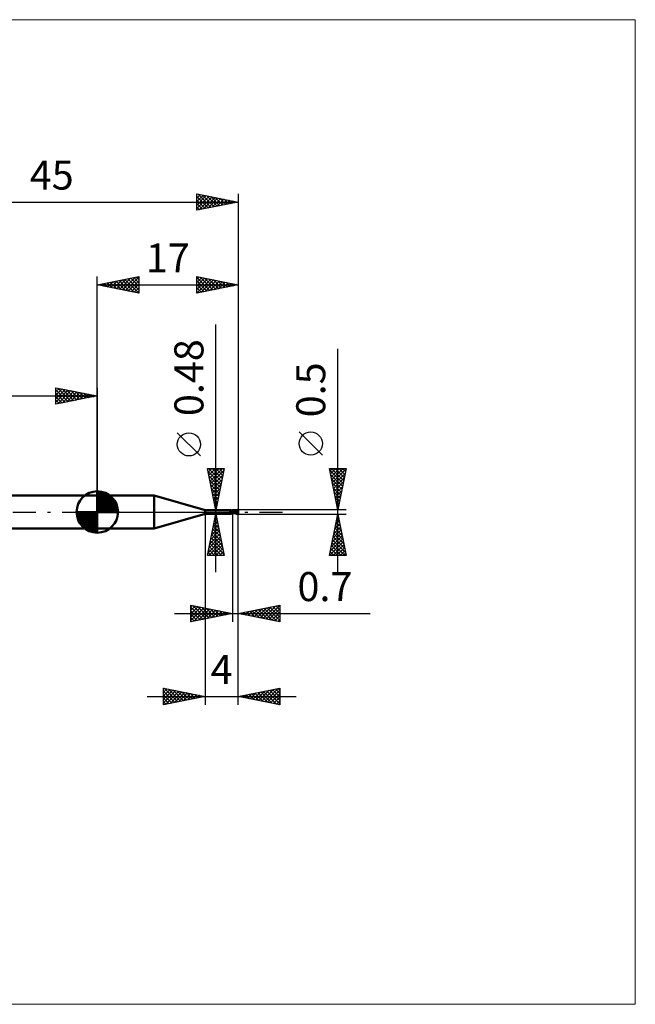
# Model space of a CAD drawing. Units: millimetres. Extents: x -66 to 65, y -59 to 59.
# Drawn here: x -9 to 65, y -59 to 59 of the extents above; entities that cross this region are included whole.
import ezdxf
from ezdxf.enums import TextEntityAlignment as Align

# ---------------------------------------------------------------- set-up
doc = ezdxf.new("R2010")
doc.units = ezdxf.units.MM
doc.header["$LTSCALE"] = 7
doc.linetypes.add('LONGDASH_DASH', pattern=[0.85, 0.4, -0.2, 0.05, -0.2])
for name, color, linetype in [('1', 4, 'CONTINUOUS'), ('2', 7, 'CONTINUOUS'), ('4', 2, 'LONGDASH_DASH'), ('CUT', 1, 'CONTINUOUS'), ('INFTOTAL', 9, 'CONTINUOUS'), ('NOCUT', 7, 'CONTINUOUS'), ('SK1', 4, 'CONTINUOUS'), ('SK2', 7, 'CONTINUOUS'), ('SK4', 2, 'LONGDASH_DASH')]:
    doc.layers.add(name, color=color, linetype=linetype)
doc.styles.get("Standard").update_dxf_attribs({"font": 'Monospac821 BT'})

msp = doc.modelspace()

# ---------------------------------------------------------------- linework, layer by layer
at = {"layer": '1', "color": 4, "linetype": 'CONTINUOUS', "lineweight": 50}
for p, q in [((0, 2), (6.86, 2)), ((0, -2), (0, 2)), ((13, 0.24), (6.86, 2)), ((6.86, -2), (6.86, 2)), ((13, 0.24), (16.14, 0.24)), ((13, -0.24), (13, 0.24)), ((15.97, 0.18), (15.98, 0.18)), ((15.97, 0.17), (15.97, 0.18)), ((15.97, 0.16), (15.97, 0.17)), ((15.97, 0.17), (15.97, 0.17)), ((15.97, 0.17), (15.97, 0.17)), ((15.97, 0.17), (15.97, 0.17)), ((15.97, 0.17), (15.97, 0.17)), ((15.97, 0.17), (15.97, 0.17)), ((15.97, 0.17), (15.97, 0.17)), ((15.97, 0.16), (15.97, 0.16)), ((15.97, 0.16), (15.97, 0.16)), ((15.97, 0.16), (15.97, 0.16)), ((15.97, 0.16), (15.97, 0.16)), ((15.97, 0.16), (15.97, 0.16)), ((15.97, 0.15), (15.97, 0.16)), ((15.98, 0.15), (15.97, 0.15)), ((15.98, 0.18), (15.99, 0.18)), ((15.98, 0.18), (15.98, 0.18)), ((15.98, 0.18), (15.98, 0.18)), ((15.98, 0.18), (15.98, 0.18)), ((15.98, 0.18), (15.98, 0.18)), ((15.98, 0.18), (15.98, 0.18)), ((15.98, 0.18), (15.98, 0.18)), ((15.98, 0.15), (15.98, 0.15)), ((15.98, 0.15), (15.98, 0.15)), ((15.98, 0.15), (15.98, 0.15)), ((15.98, 0.15), (15.98, 0.15)), ((15.98, 0.15), (15.98, 0.15)), ((15.98, 0.14), (15.98, 0.15)), ((15.98, 0.14), (15.98, 0.14)), ((15.99, 0.13), (15.98, 0.14)), ((15.99, 0.18), (16, 0.19)), ((15.99, 0.18), (15.99, 0.18)), ((15.99, 0.18), (15.99, 0.18)), ((15.99, 0.18), (15.99, 0.18)), ((16, 0.12), (15.99, 0.13)), ((16, 0.19), (16.01, 0.19)), ((16.01, 0.11), (16, 0.12)), ((16.01, 0.19), (16.02, 0.19)), ((16.02, 0.1), (16.01, 0.11)), ((16.02, 0.19), (16.03, 0.2)), ((16.03, 0.09), (16.02, 0.1)), ((16.03, 0.2), (16.04, 0.2)), ((16.04, 0.08), (16.03, 0.09)), ((16.04, 0.2), (16.05, 0.21)), ((16.06, 0.08), (16.04, 0.08)), ((16.05, 0.21), (16.06, 0.21)), ((16.06, 0.21), (16.07, 0.21)), ((16.07, 0.07), (16.06, 0.08)), ((16.07, 0.21), (16.08, 0.22)), ((16.08, 0.06), (16.07, 0.07)), ((16.08, 0.22), (16.09, 0.22)), ((16.09, 0.05), (16.08, 0.06)), ((16.09, 0.22), (16.1, 0.23)), ((16.09, 0.22), (16.09, 0.22)), ((16.11, 0.04), (16.09, 0.05)), ((16.1, 0.23), (16.11, 0.23)), ((16.11, 0.23), (16.12, 0.24)), ((16.11, 0.23), (16.11, 0.23)), ((16.12, 0.04), (16.11, 0.04)), ((16.12, 0.24), (16.13, 0.24)), ((16.12, 0.24), (16.12, 0.24)), ((16.14, 0.03), (16.12, 0.04)), ((16.13, 0.24), (16.14, 0.24)), ((16.13, 0.24), (16.13, 0.24)), ((16.15, 0.23), (16.14, 0.24)), ((16.14, 0.24), (16.14, 0.24)), ((16.14, 0.24), (16.14, 0.24)), ((16.14, 0.24), (16.14, 0.24)), ((16.14, 0.24), (16.14, 0.24)), ((16.14, 0.24), (16.14, 0.24)), ((16.14, 0.24), (16.14, 0.24)), ((16.15, 0.03), (16.14, 0.03)), ((16.15, 0.22), (16.15, 0.23)), ((16.16, 0.21), (16.15, 0.22)), ((16.16, 0.02), (16.15, 0.03)), ((16.17, 0.2), (16.16, 0.21)), ((16.17, 0.02), (16.16, 0.02)), ((16.18, 0.19), (16.17, 0.2)), ((16.18, 0.02), (16.17, 0.02)), ((16.19, 0.18), (16.18, 0.19)), ((16.18, 0.02), (16.18, 0.02)), ((16.19, 0.02), (16.18, 0.02)), ((16.2, 0.17), (16.19, 0.18)), ((16.19, 0.02), (16.19, 0.02)), ((16.2, 0.02), (16.19, 0.02)), ((16.22, 0.17), (16.2, 0.17)), ((16.21, 0.02), (16.2, 0.02)), ((16.21, 0.02), (16.21, 0.02)), ((16.23, 0.16), (16.22, 0.17)), ((16.21, 0.02), (16.22, 0.02)), ((16.22, 0.02), (16.23, 0.02)), ((16.23, 0.16), (16.23, 0.16)), ((16.24, 0.16), (16.23, 0.16)), ((16.23, 0.02), (16.24, 0.02)), ((16.25, 0.16), (16.24, 0.16)), ((16.24, 0.02), (16.24, 0.02)), ((16.24, 0.02), (16.25, 0.02)), ((16.26, 0.15), (16.25, 0.16)), ((16.25, 0.02), (16.26, 0.03)), ((16.28, 0.15), (16.26, 0.15)), ((16.26, 0.03), (16.26, 0.03)), ((16.26, 0.03), (16.27, 0.03)), ((16.26, 0), (16.27, 0)), ((16.26, 0), (16.26, 0)), ((16.27, 0.03), (16.27, 0.04)), ((16.27, 0.04), (16.28, 0.04)), ((16.27, 0), (16.28, 0.01)), ((16.27, 0), (16.27, 0)), ((16.28, 0.15), (16.29, 0.15)), ((16.28, 0.05), (16.29, 0.06)), ((16.28, 0.05), (16.28, 0.05)), ((16.28, 0.04), (16.28, 0.05)), ((16.28, 0.04), (16.28, 0.04)), ((16.28, 0.01), (16.29, 0.01)), ((16.28, 0.01), (16.28, 0.01)), ((16.29, 0.15), (16.3, 0.16)), ((16.29, 0.06), (16.29, 0.07)), ((16.29, 0.07), (16.3, 0.07)), ((16.29, 0.06), (16.29, 0.06)), ((16.29, 0.06), (16.29, 0.06)), ((16.29, 0.01), (16.3, 0.01)), ((16.29, 0.01), (16.29, 0.01)), ((16.3, -0.16), (16.3, 0.16)), ((16.3, 0.15), (16.3, 0.15)), ((16.3, 0.15), (16.3, 0.15)), ((16.3, 0.15), (16.3, 0.15)), ((16.31, 0.15), (16.3, 0.15)), ((16.3, 0.15), (16.31, 0.15)), ((16.3, 0.15), (16.31, 0.15)), ((16.3, 0.15), (16.3, 0.15)), ((16.3, 0.15), (16.3, 0.15)), ((16.3, 0.14), (16.3, 0.15)), ((16.3, 0.14), (16.3, 0.15)), ((16.3, 0.13), (16.3, 0.14)), ((16.3, 0.13), (16.3, 0.14)), ((16.3, 0.13), (16.3, 0.13)), ((16.3, 0.13), (16.3, 0.13)), ((16.3, 0.12), (16.3, 0.13)), ((16.3, 0.12), (16.3, 0.13)), ((16.3, 0.11), (16.3, 0.12)), ((16.3, 0.11), (16.3, 0.12)), ((16.3, 0.1), (16.3, 0.11)), ((16.3, 0.1), (16.3, 0.11)), ((16.3, 0.08), (16.3, 0.1)), ((16.3, 0.08), (16.3, 0.1)), ((16.3, 0.07), (16.3, 0.08)), ((16.3, 0.07), (16.3, 0.08)), ((16.3, 0.07), (16.3, 0.08)), ((16.31, 0.05), (16.3, 0.06)), ((16.3, 0), (16.3, 0.01)), ((16.3, 0), (16.3, 0.01)), ((16.3, 0.01), (16.3, 0.01)), ((16.3, 0.01), (16.3, 0.01)), ((16.3, 0.01), (16.3, 0.01)), ((16.3, 0.01), (16.3, 0.01)), ((16.3, 0.01), (16.3, 0.01)), ((16.3, 0.01), (16.3, 0.01)), ((16.3, 0.01), (16.3, 0.01)), ((16.3, 0.01), (16.3, 0.01)), ((16.3, 0.01), (16.3, 0.01)), ((16.3, 0.01), (16.3, 0.01)), ((16.3, 0.01), (16.3, 0.01)), ((16.3, 0.01), (16.3, 0.01)), ((16.3, 0.01), (16.3, 0.01)), ((16.3, 0.01), (16.3, 0.01)), ((16.3, 0.01), (16.3, 0.01)), ((16.3, 0.01), (16.3, 0.01)), ((16.3, 0.01), (16.3, 0.01)), ((16.3, 0.01), (16.3, 0.01)), ((16.31, 0.01), (16.3, 0.01)), ((16.3, 0.01), (16.3, 0.01)), ((16.3, 0.01), (16.3, 0.01)), ((16.3, 0.01), (16.3, 0.01)), ((16.3, 0.01), (16.3, 0.01)), ((16.3, 0.01), (16.3, 0.01)), ((16.3, 0.01), (16.3, 0.01)), ((16.3, 0.01), (16.3, 0.01)), ((16.3, 0.01), (16.3, 0.01)), ((16.3, 0.01), (16.3, 0.01)), ((16.3, 0.01), (16.3, 0.01)), ((16.3, 0.01), (16.3, 0.01)), ((16.3, 0.01), (16.3, 0.01)), ((16.3, 0.01), (16.3, 0.01)), ((16.3, 0.01), (16.3, 0.01)), ((16.31, 0), (16.3, 0.01)), ((16.3, 0.01), (16.3, 0.01)), ((16.31, 0), (16.3, 0)), ((16.31, 0), (16.3, 0)), ((16.3, 0), (16.3, 0)), ((16.3, 0), (16.3, 0)), ((16.3, 0), (16.3, 0)), ((16.3, 0), (16.3, 0)), ((16.3, 0), (16.3, 0)), ((16.3, 0), (16.3, 0)), ((16.3, 0), (16.3, 0)), ((16.3, 0), (16.3, 0)), ((16.31, 0.15), (16.31, 0.15)), ((16.31, 0.15), (16.31, 0.15)), ((16.33, 0.15), (16.31, 0.15)), ((16.31, 0.15), (16.31, 0.15)), ((16.31, 0.15), (16.31, 0.15)), ((16.33, 0.04), (16.31, 0.05)), ((16.31, 0), (16.31, 0.01)), ((16.31, 0), (16.31, 0)), ((16.31, 0), (16.31, 0)), ((16.31, 0), (16.31, 0)), ((16.32, 0), (16.31, 0)), ((16.31, 0), (16.31, 0)), ((16.31, 0), (16.31, 0)), ((16.31, 0), (16.31, 0)), ((16.31, 0), (16.31, 0)), ((16.32, 0), (16.31, 0)), ((16.32, 0), (16.32, 0)), ((16.36, 0.15), (16.33, 0.15)), ((16.34, 0.03), (16.33, 0.04)), ((16.36, 0.02), (16.34, 0.03)), ((16.36, 0.15), (16.36, 0.15)), ((16.39, 0.14), (16.36, 0.15)), ((16.37, 0.02), (16.36, 0.02)), ((16.39, 0.01), (16.37, 0.02)), ((16.42, 0.14), (16.39, 0.14)), ((16.4, 0), (16.39, 0.01)), ((16.46, -0.03), (16.4, 0)), ((16.43, 0.14), (16.42, 0.14)), ((16.45, 0.14), (16.43, 0.14)), ((16.48, 0.13), (16.45, 0.14)), ((16.49, 0.13), (16.48, 0.13)), ((16.52, 0.13), (16.49, 0.13)), ((16.53, 0.13), (16.5, 0.13)), ((16.54, 0.13), (16.52, 0.13)), ((16.55, 0.13), (16.53, 0.13)), ((16.61, 0.12), (16.54, 0.13)), ((16.57, 0.13), (16.55, 0.13)), ((16.56, 0.13), (16.61, 0.15)), ((16.61, 0.13), (16.57, 0.13)), ((16.61, 0.15), (16.66, 0.18)), ((16.61, 0.13), (16.64, 0.13)), ((16.67, 0.12), (16.61, 0.12)), ((16.62, 0.13), (16.67, 0.15)), ((16.64, 0.13), (16.68, 0.13)), ((16.66, 0.18), (16.7, 0.2)), ((16.67, 0.15), (16.71, 0.16)), ((16.73, 0.1), (16.67, 0.12)), ((16.71, 0.13), (16.68, 0.13)), ((16.7, 0.2), (16.75, 0.21)), ((16.71, 0.16), (16.76, 0.18)), ((16.74, 0.13), (16.71, 0.13)), ((16.81, 0.09), (16.73, 0.1)), ((16.77, 0.13), (16.74, 0.13)), ((16.75, 0.21), (16.81, 0.23)), ((16.76, 0.18), (16.8, 0.19)), ((16.8, 0.13), (16.77, 0.13)), ((16.8, 0.19), (16.85, 0.19)), ((16.83, 0.13), (16.8, 0.13)), ((16.81, 0.23), (16.87, 0.24)), ((16.89, 0.07), (16.81, 0.09)), ((16.86, 0.12), (16.83, 0.13)), ((16.85, 0.19), (16.9, 0.2)), ((16.89, 0.12), (16.86, 0.12)), ((16.87, 0.24), (16.94, 0.25)), ((16.89, 0.21), (16.89, 0.21)), ((16.89, 0.21), (16.89, 0.21)), ((16.89, 0.21), (16.89, 0.21)), ((16.89, 0.21), (16.89, 0.21)), ((16.89, 0.2), (16.89, 0.21)), ((16.94, 0.11), (16.89, 0.21)), ((16.9, 0.21), (16.89, 0.21)), ((16.89, 0.2), (16.89, 0.2)), ((16.9, 0.2), (16.89, 0.2)), ((16.89, 0.12), (16.89, 0.12)), ((16.89, 0.12), (16.89, 0.12)), ((16.89, 0.12), (16.89, 0.12)), ((16.89, 0.12), (16.89, 0.12)), ((16.89, 0.12), (16.89, 0.12)), ((16.89, 0.12), (16.89, 0.12)), ((16.89, 0.12), (16.89, 0.12)), ((16.89, 0.12), (16.89, 0.12)), ((16.89, 0.11), (16.89, 0.12)), ((16.89, 0.11), (16.89, 0.11)), ((16.89, 0.11), (16.89, 0.11)), ((16.89, 0.11), (16.89, 0.11)), ((16.89, 0.1), (16.89, 0.11)), ((16.9, 0.1), (16.89, 0.1)), ((16.97, 0.05), (16.89, 0.07)), ((16.91, 0.21), (16.9, 0.21)), ((16.9, 0.19), (16.9, 0.2)), ((16.9, 0.18), (16.9, 0.19)), ((16.9, 0.19), (16.9, 0.19)), ((16.91, 0.17), (16.9, 0.18)), ((16.9, 0.18), (16.9, 0.18)), ((16.9, 0.12), (16.89, 0.12)), ((16.9, 0.12), (16.9, 0.12)), ((16.9, 0.12), (16.9, 0.12)), ((16.9, 0.12), (16.91, 0.12)), ((16.92, 0.1), (16.9, 0.1)), ((16.92, 0.21), (16.91, 0.21)), ((16.91, 0.16), (16.91, 0.17)), ((16.91, 0.17), (16.91, 0.17)), ((16.91, 0.15), (16.91, 0.16)), ((16.91, 0.16), (16.91, 0.16)), ((16.91, 0.14), (16.91, 0.15)), ((16.91, 0.15), (16.91, 0.15)), ((16.91, 0.14), (16.91, 0.14)), ((16.91, 0.13), (16.91, 0.14)), ((16.91, 0.14), (16.91, 0.14)), ((16.91, 0.12), (16.91, 0.13)), ((16.91, 0.13), (16.91, 0.13)), ((16.91, 0.13), (16.91, 0.13)), ((16.91, 0.12), (16.91, 0.12)), ((16.93, 0.21), (16.92, 0.21)), ((16.93, 0.1), (16.92, 0.1)), ((16.94, 0.21), (16.93, 0.21)), ((16.93, 0.21), (16.93, 0.21)), ((16.94, 0.1), (16.93, 0.1)), ((16.94, 0.25), (17, 0.25)), ((16.95, 0.2), (16.94, 0.21)), ((16.96, 0.1), (16.94, 0.1)), ((16.95, 0.2), (16.96, 0.21)), ((16.96, 0.2), (16.95, 0.2)), ((16.96, 0.21), (16.97, 0.21)), ((16.97, 0.2), (16.96, 0.2)), ((16.97, 0.1), (16.96, 0.1)), ((16.96, 0.01), (16.97, 0.02)), ((16.96, 0), (16.96, 0.01)), ((16.97, 0.21), (16.98, 0.21)), ((16.98, 0.2), (16.97, 0.2)), ((16.97, 0.2), (16.97, 0.2)), ((16.98, 0.1), (16.97, 0.1)), ((16.97, 0.07), (16.98, 0.07)), ((16.97, 0.06), (16.97, 0.07)), ((16.97, 0.06), (16.97, 0.06)), ((16.97, 0.05), (16.97, 0.06)), ((16.97, 0.04), (16.97, 0.05)), ((16.97, 0.03), (16.97, 0.04)), ((16.97, 0.03), (16.97, 0.03)), ((16.97, 0.02), (16.97, 0.03)), ((16.98, 0.21), (16.99, 0.21)), ((16.98, 0.21), (16.98, 0.21)), ((16.99, 0.2), (16.98, 0.2)), ((16.99, 0.09), (16.98, 0.1)), ((16.98, 0.1), (16.98, 0.1)), ((16.98, 0.1), (16.98, 0.1)), ((16.98, 0.09), (16.98, 0.1)), ((16.98, 0.09), (16.98, 0.09)), ((16.98, 0.08), (16.98, 0.09)), ((16.98, 0.08), (16.98, 0.08)), ((16.98, 0.07), (16.98, 0.08)), ((17, 0.21), (16.99, 0.21)), ((16.99, 0.19), (16.99, 0.2)), ((17, 0.19), (16.99, 0.19)), ((17, 0.11), (17, 0.25)), ((17, 0.11), (17, 0.11)), ((6.86, -2), (13, -0.24)), ((13, -0.24), (16.14, -0.24)), ((16.09, -0.12), (16.1, -0.11)), ((16.09, -0.12), (16.09, -0.12)), ((16.09, -0.13), (16.09, -0.12)), ((16.09, -0.13), (16.09, -0.13)), ((16.09, -0.13), (16.09, -0.13)), ((16.09, -0.14), (16.09, -0.13)), ((16.09, -0.14), (16.09, -0.14)), ((16.09, -0.15), (16.09, -0.14)), ((16.09, -0.15), (16.09, -0.15)), ((16.09, -0.15), (16.09, -0.15)), ((16.09, -0.16), (16.09, -0.15)), ((16.09, -0.16), (16.09, -0.16)), ((16.09, -0.16), (16.09, -0.16)), ((16.09, -0.17), (16.09, -0.16)), ((16.1, -0.17), (16.09, -0.17)), ((16.1, -0.1), (16.11, -0.1)), ((16.1, -0.11), (16.1, -0.1)), ((16.1, -0.11), (16.1, -0.11)), ((16.1, -0.11), (16.1, -0.11)), ((16.1, -0.17), (16.1, -0.17)), ((16.1, -0.18), (16.1, -0.17)), ((16.11, -0.18), (16.1, -0.18)), ((16.11, -0.09), (16.12, -0.08)), ((16.11, -0.09), (16.11, -0.09)), ((16.11, -0.1), (16.11, -0.09)), ((16.11, -0.18), (16.11, -0.18)), ((16.11, -0.18), (16.11, -0.18)), ((16.12, -0.18), (16.11, -0.18)), ((16.12, -0.08), (16.13, -0.08)), ((16.12, -0.08), (16.12, -0.08)), ((16.12, -0.19), (16.12, -0.18)), ((16.13, -0.2), (16.12, -0.19)), ((16.13, -0.07), (16.14, -0.07)), ((16.13, -0.08), (16.13, -0.07)), ((16.13, -0.21), (16.13, -0.2)), ((16.13, -0.22), (16.13, -0.21)), ((16.13, -0.21), (16.13, -0.21)), ((16.14, -0.22), (16.13, -0.22)), ((16.14, -0.06), (16.15, -0.06)), ((16.14, -0.07), (16.14, -0.06)), ((16.14, -0.23), (16.14, -0.22)), ((16.14, -0.24), (16.14, -0.23)), ((16.14, -0.23), (16.14, -0.23)), ((16.14, -0.23), (16.14, -0.23)), ((16.14, -0.24), (16.15, -0.23)), ((16.14, -0.24), (16.14, -0.24)), ((16.14, -0.24), (16.14, -0.24)), ((16.14, -0.24), (16.14, -0.24)), ((16.14, -0.24), (16.14, -0.24)), ((16.14, -0.24), (16.14, -0.24)), ((16.14, -0.24), (16.14, -0.24)), ((16.14, -0.24), (16.14, -0.24)), ((16.15, -0.06), (16.16, -0.05)), ((16.15, -0.06), (16.15, -0.06)), ((16.15, -0.22), (16.16, -0.21)), ((16.15, -0.23), (16.15, -0.22)), ((16.16, -0.05), (16.17, -0.04)), ((16.16, -0.05), (16.16, -0.05)), ((16.16, -0.21), (16.17, -0.2)), ((16.17, -0.04), (16.18, -0.04)), ((16.17, -0.04), (16.17, -0.04)), ((16.17, -0.2), (16.18, -0.19)), ((16.18, -0.03), (16.19, -0.03)), ((16.18, -0.04), (16.18, -0.03)), ((16.18, -0.04), (16.18, -0.04)), ((16.18, -0.19), (16.19, -0.18)), ((16.19, -0.03), (16.2, -0.02)), ((16.19, -0.03), (16.19, -0.03)), ((16.19, -0.03), (16.19, -0.03)), ((16.19, -0.03), (16.19, -0.03)), ((16.19, -0.18), (16.2, -0.17)), ((16.2, -0.02), (16.21, -0.02)), ((16.2, -0.17), (16.22, -0.17)), ((16.21, -0.02), (16.22, -0.02)), ((16.22, -0.02), (16.23, -0.01)), ((16.22, -0.17), (16.23, -0.16)), ((16.23, -0.01), (16.24, -0.01)), ((16.23, -0.16), (16.24, -0.16)), ((16.23, -0.16), (16.23, -0.16)), ((16.24, -0.01), (16.25, 0)), ((16.24, -0.01), (16.24, -0.01)), ((16.24, -0.01), (16.24, -0.01)), ((16.24, -0.01), (16.24, -0.01)), ((16.24, -0.01), (16.24, -0.01)), ((16.24, -0.01), (16.24, -0.01)), ((16.24, -0.01), (16.24, -0.01)), ((16.24, -0.01), (16.24, -0.01)), ((16.24, -0.16), (16.25, -0.16)), ((16.25, 0), (16.26, 0)), ((16.25, 0), (16.25, 0)), ((16.25, 0), (16.25, 0)), ((16.25, 0), (16.25, 0)), ((16.25, -0.16), (16.26, -0.15)), ((16.26, -0.15), (16.28, -0.15)), ((16.29, -0.15), (16.28, -0.15)), ((16.3, -0.16), (16.29, -0.15)), ((16.3, -0.08), (16.3, -0.08)), ((16.3, -0.08), (16.3, -0.08)), ((16.31, -0.08), (16.3, -0.08)), ((16.3, -0.08), (16.3, -0.08)), ((16.3, -0.13), (16.3, -0.13)), ((16.3, -0.13), (16.3, -0.13)), ((16.3, -0.13), (16.3, -0.13)), ((16.31, -0.13), (16.3, -0.13)), ((16.3, -0.15), (16.31, -0.15)), ((16.3, -0.15), (16.3, -0.15)), ((16.3, -0.15), (16.3, -0.15)), ((16.3, -0.15), (16.3, -0.15)), ((16.31, -0.01), (16.31, 0)), ((16.31, -0.01), (16.31, 0)), ((16.31, 0), (16.31, 0)), ((16.31, 0), (16.31, 0)), ((16.31, -0.02), (16.31, -0.01)), ((16.31, -0.02), (16.31, -0.01)), ((16.31, -0.01), (16.31, -0.01)), ((16.31, -0.01), (16.31, -0.01)), ((16.31, -0.01), (16.31, -0.01)), ((16.31, -0.01), (16.31, -0.01)), ((16.31, -0.03), (16.31, -0.02)), ((16.31, -0.03), (16.31, -0.02)), ((16.31, -0.02), (16.31, -0.02)), ((16.31, -0.02), (16.31, -0.02)), ((16.31, -0.02), (16.31, -0.02)), ((16.31, -0.02), (16.31, -0.02)), ((16.31, -0.04), (16.31, -0.03)), ((16.31, -0.04), (16.31, -0.03)), ((16.31, -0.03), (16.31, -0.03)), ((16.31, -0.03), (16.31, -0.03)), ((16.31, -0.05), (16.31, -0.04)), ((16.31, -0.05), (16.31, -0.04)), ((16.31, -0.04), (16.31, -0.04)), ((16.31, -0.04), (16.31, -0.04)), ((16.31, -0.06), (16.31, -0.05)), ((16.31, -0.06), (16.31, -0.05)), ((16.31, -0.05), (16.31, -0.05)), ((16.31, -0.05), (16.31, -0.05)), ((16.31, -0.07), (16.31, -0.06)), ((16.31, -0.07), (16.31, -0.06)), ((16.31, -0.06), (16.31, -0.06)), ((16.31, -0.06), (16.31, -0.06)), ((16.31, -0.08), (16.31, -0.07)), ((16.31, -0.08), (16.31, -0.07)), ((16.31, -0.07), (16.31, -0.07)), ((16.31, -0.07), (16.31, -0.07)), ((16.31, -0.08), (16.31, -0.08)), ((16.31, -0.08), (16.31, -0.08)), ((16.35, -0.09), (16.31, -0.08)), ((16.31, -0.09), (16.31, -0.08)), ((16.31, -0.09), (16.31, -0.08)), ((16.31, -0.1), (16.31, -0.09)), ((16.31, -0.1), (16.31, -0.09)), ((16.31, -0.09), (16.31, -0.09)), ((16.31, -0.09), (16.31, -0.09)), ((16.31, -0.1), (16.31, -0.1)), ((16.31, -0.1), (16.31, -0.1)), ((16.31, -0.11), (16.31, -0.1)), ((16.31, -0.11), (16.31, -0.1)), ((16.31, -0.12), (16.31, -0.11)), ((16.31, -0.12), (16.31, -0.11)), ((16.31, -0.11), (16.31, -0.11)), ((16.31, -0.11), (16.31, -0.11)), ((16.31, -0.11), (16.31, -0.11)), ((16.31, -0.11), (16.31, -0.11)), ((16.31, -0.13), (16.31, -0.12)), ((16.31, -0.13), (16.31, -0.12)), ((16.31, -0.12), (16.31, -0.12)), ((16.31, -0.12), (16.31, -0.12)), ((16.31, -0.12), (16.31, -0.12)), ((16.31, -0.12), (16.31, -0.12)), ((16.31, -0.13), (16.31, -0.13)), ((16.31, -0.13), (16.31, -0.13)), ((16.34, -0.13), (16.31, -0.13)), ((16.31, -0.14), (16.31, -0.13)), ((16.31, -0.14), (16.31, -0.13)), ((16.31, -0.13), (16.31, -0.13)), ((16.31, -0.13), (16.31, -0.13)), ((16.31, -0.13), (16.31, -0.13)), ((16.31, -0.13), (16.31, -0.13)), ((16.31, -0.15), (16.31, -0.14)), ((16.31, -0.15), (16.31, -0.14)), ((16.31, -0.14), (16.31, -0.14)), ((16.31, -0.14), (16.31, -0.14)), ((16.31, -0.14), (16.31, -0.14)), ((16.31, -0.14), (16.31, -0.14)), ((16.31, -0.14), (16.31, -0.14)), ((16.31, -0.14), (16.31, -0.14)), ((16.31, -0.15), (16.33, -0.15)), ((16.31, -0.15), (16.31, -0.15)), ((16.31, -0.15), (16.31, -0.15)), ((16.31, -0.15), (16.31, -0.15)), ((16.31, -0.15), (16.31, -0.15)), ((16.31, -0.15), (16.31, -0.15)), ((16.31, -0.15), (16.31, -0.15)), ((16.31, -0.15), (16.31, -0.15)), ((16.31, -0.15), (16.31, -0.15)), ((16.31, -0.15), (16.31, -0.15)), ((16.31, -0.15), (16.31, -0.15)), ((16.31, -0.15), (16.31, -0.15)), ((16.31, -0.15), (16.31, -0.15)), ((16.32, 0), (16.32, 0)), ((16.32, 0), (16.32, 0)), ((16.32, 0), (16.32, 0)), ((16.36, -0.03), (16.32, 0)), ((16.32, 0), (16.32, 0)), ((16.33, -0.15), (16.36, -0.15)), ((16.36, -0.13), (16.34, -0.13)), ((16.39, -0.1), (16.35, -0.09)), ((16.41, -0.05), (16.36, -0.03)), ((16.39, -0.13), (16.36, -0.13)), ((16.36, -0.15), (16.37, -0.14)), ((16.37, -0.14), (16.4, -0.14)), ((16.43, -0.1), (16.39, -0.1)), ((16.41, -0.13), (16.39, -0.13)), ((16.4, -0.14), (16.42, -0.14)), ((16.45, -0.08), (16.41, -0.05)), ((16.43, -0.13), (16.41, -0.13)), ((16.42, -0.14), (16.43, -0.14)), ((16.47, -0.11), (16.43, -0.1)), ((16.45, -0.13), (16.43, -0.13)), ((16.43, -0.14), (16.47, -0.13)), ((16.5, -0.1), (16.45, -0.08)), ((16.45, -0.13), (16.48, -0.13)), ((16.52, -0.06), (16.46, -0.03)), ((16.5, -0.12), (16.47, -0.11)), ((16.47, -0.13), (16.49, -0.13)), ((16.48, -0.13), (16.5, -0.13)), ((16.49, -0.13), (16.5, -0.13)), ((16.54, -0.12), (16.5, -0.1)), ((16.54, -0.12), (16.5, -0.12)), ((16.5, -0.13), (16.51, -0.13)), ((16.51, -0.13), (16.53, -0.13)), ((16.57, -0.09), (16.52, -0.06)), ((16.53, -0.13), (16.54, -0.13)), ((16.59, -0.14), (16.54, -0.12)), ((16.54, -0.13), (16.55, -0.13)), ((16.61, -0.12), (16.57, -0.09)), ((16.63, -0.16), (16.59, -0.14)), ((16.65, -0.14), (16.61, -0.12)), ((16.67, -0.18), (16.63, -0.16)), ((16.68, -0.15), (16.65, -0.14)), ((16.72, -0.2), (16.67, -0.18)), ((16.72, -0.17), (16.68, -0.15)), ((16.75, -0.18), (16.72, -0.17)), ((16.77, -0.22), (16.72, -0.2)), ((16.78, -0.19), (16.75, -0.18)), ((16.82, -0.23), (16.77, -0.22)), ((16.81, -0.2), (16.78, -0.19)), ((16.85, -0.21), (16.81, -0.2)), ((16.88, -0.24), (16.82, -0.23)), ((16.88, -0.22), (16.85, -0.21)), ((16.92, -0.23), (16.88, -0.22)), ((16.94, -0.25), (16.88, -0.24)), ((16.96, -0.24), (16.92, -0.23)), ((17, -0.25), (16.94, -0.25)), ((16.96, -0.01), (16.96, 0)), ((16.96, -0.02), (16.96, -0.01)), ((16.96, -0.03), (16.96, -0.02)), ((16.96, -0.04), (16.96, -0.03)), ((16.96, -0.05), (16.96, -0.04)), ((16.96, -0.06), (16.96, -0.05)), ((16.96, -0.07), (16.96, -0.06)), ((16.96, -0.08), (16.96, -0.07)), ((16.96, -0.09), (16.96, -0.08)), ((16.96, -0.1), (16.96, -0.09)), ((16.96, -0.11), (16.96, -0.1)), ((16.96, -0.12), (16.96, -0.11)), ((16.96, -0.13), (16.96, -0.12)), ((16.96, -0.14), (16.96, -0.13)), ((16.96, -0.15), (16.96, -0.14)), ((16.97, -0.15), (16.96, -0.15)), ((16.99, -0.24), (16.96, -0.24)), ((16.97, -0.16), (16.97, -0.15)), ((16.97, -0.17), (16.97, -0.16)), ((16.97, -0.18), (16.97, -0.17)), ((16.97, -0.19), (16.97, -0.18)), ((16.97, -0.2), (16.97, -0.19)), ((16.98, -0.2), (16.97, -0.2)), ((16.98, -0.21), (16.98, -0.2)), ((16.98, -0.22), (16.98, -0.21)), ((16.98, -0.22), (16.98, -0.22)), ((16.99, -0.23), (16.98, -0.22)), ((16.99, -0.23), (16.99, -0.23)), ((16.99, -0.24), (16.99, -0.23)), ((16.99, -0.24), (16.99, -0.24)), ((17, -0.25), (17, -0.11)), ((17, -0.25), (17, -0.25)), ((0, -2), (6.86, -2))]:
    msp.add_line(p, q, dxfattribs=at)
for centre, major_axis, ratio, start_param, end_param in [((16.2, 0.29), (-0.108, 0.235), 0.929446, 1.609126, 3.001541), ((16.34, -0.36), (0.157, 0.341), 0.929445, 0.576001, 0.734851), ((17, 0), (-0.085, 0.109), 0.33804, 5.769839, 6.413017), ((17, 0), (-0.221, 0), 0.508406, 4.71298, 4.969332), ((17.01, 0), (0, 0.113), 0.324916, 0.307343, 2.83425), ((16.31, -0.34), (0.113, 0.247), 0.929446, 0.515596, 1.337872), ((17.01, 0), (0, 0.25), 0.324917, 2.921205, 3.004986)]:
    msp.add_ellipse(centre, major_axis=major_axis, ratio=ratio, start_param=start_param, end_param=end_param, dxfattribs=at)
at = {"layer": '2', "color": 7, "linetype": 'CONTINUOUS', "lineweight": 25}
for p, q in [((0, 2), (0, 28.4)), ((0, 27.4), (5, 28.4)), ((0, 27.4), (17, 27.4)), ((5, 26.4), (0, 27.4)), ((0.15, 27.43), (0.22, 27.36)), ((0.21, 27.36), (0.31, 27.46)), ((0.5, 27.5), (0.75, 27.25)), ((0.56, 27.29), (0.84, 27.57)), ((0.85, 27.57), (1.28, 27.14)), ((0.91, 27.22), (1.37, 27.67)), ((1.21, 27.64), (1.81, 27.04)), ((1.27, 27.15), (1.9, 27.78)), ((1.56, 27.71), (2.34, 26.93)), ((1.62, 27.08), (2.43, 27.89)), ((1.92, 27.78), (2.87, 26.83)), ((1.97, 27.01), (2.96, 27.99)), ((2.27, 27.85), (3.4, 26.72)), ((2.33, 26.93), (3.49, 28.1)), ((2.62, 27.92), (3.93, 26.61)), ((2.68, 26.86), (4.02, 28.2)), ((2.98, 28), (4.46, 26.51)), ((3.03, 26.79), (4.55, 28.31)), ((3.33, 28.07), (4.99, 26.4)), ((3.39, 26.72), (5, 28.33)), ((3.68, 28.14), (5, 26.82)), ((3.74, 26.65), (5, 27.91)), ((4.04, 28.21), (5, 27.24)), ((4.1, 26.58), (5, 27.49)), ((4.39, 28.28), (5, 27.67)), ((4.74, 28.35), (5, 28.09)), ((5, 28.4), (5, 26.4)), ((12, 26.4), (12, 28.4)), ((12, 28.4), (17, 27.4)), ((12, 28.12), (12.23, 28.35)), ((12, 28.31), (13.59, 26.72)), ((12, 27.7), (12.59, 28.28)), ((12, 27.27), (12.94, 28.21)), ((12, 26.85), (13.29, 28.14)), ((12, 26.42), (13.65, 28.07)), ((12, 27.88), (13.23, 26.65)), ((12, 27.46), (12.88, 26.58)), ((17, 27.4), (12, 26.4)), ((12.41, 28.32), (13.94, 26.79)), ((12.5, 26.5), (14, 28)), ((12.94, 28.21), (14.29, 26.86)), ((13.03, 26.61), (14.35, 27.93)), ((13.47, 28.11), (14.65, 26.93)), ((13.56, 26.71), (14.71, 27.86)), ((14, 28), (15, 27)), ((14.09, 26.82), (15.06, 27.79)), ((14.53, 27.89), (15.36, 27.07)), ((14.62, 26.92), (15.41, 27.72)), ((15.06, 27.79), (15.71, 27.14)), ((15.15, 27.03), (15.77, 27.65)), ((15.59, 27.68), (16.06, 27.21)), ((15.68, 27.14), (16.12, 27.58)), ((16.12, 27.58), (16.42, 27.28)), ((16.21, 27.24), (16.47, 27.51)), ((16.65, 27.47), (16.77, 27.35)), ((16.74, 27.35), (16.83, 27.43)), ((17, 28.4), (17, 0.25)), ((4.45, 26.51), (5, 27.06)), ((4.8, 26.44), (5, 26.64)), ((12, 27.03), (12.53, 26.51)), ((12, 26.61), (12.17, 26.43)), ((14.3, -7.24), (14.3, 22.64)), ((29, -7.25), (29, 19.67)), ((12.45, 6.76), (9.65, 9.56)), ((27.15, 6.86), (24.35, 9.66)), ((14.3, 0.24), (13.3, 5.24)), ((13.3, 5.24), (15.3, 5.24)), ((13.32, 5.15), (13.4, 5.24)), ((13.37, 4.87), (14.92, 3.33)), ((13.39, 4.8), (13.83, 5.24)), ((13.43, 5.24), (14.99, 3.68)), ((13.46, 4.45), (14.25, 5.24)), ((13.53, 4.09), (14.68, 5.24)), ((13.6, 3.74), (15.1, 5.24)), ((13.67, 3.39), (15.24, 4.96)), ((13.85, 5.24), (15.06, 4.03)), ((14.28, 5.24), (15.13, 4.39)), ((15.3, 5.24), (14.3, 0.24)), ((14.7, 5.24), (15.2, 4.74)), ((15.12, 5.24), (15.27, 5.09)), ((29, 0.25), (28, 5.25)), ((28, 5.25), (30, 5.25)), ((28.04, 5.05), (29.64, 3.45)), ((28.06, 4.94), (28.37, 5.25)), ((28.13, 4.59), (28.79, 5.25)), ((28.2, 4.24), (29.22, 5.25)), ((28.27, 3.88), (29.64, 5.25)), ((28.27, 5.25), (29.71, 3.81)), ((28.34, 3.53), (29.98, 5.17)), ((28.69, 5.25), (29.78, 4.16)), ((30, 5.25), (29, 0.25)), ((29.12, 5.25), (29.85, 4.51)), ((29.54, 5.25), (29.92, 4.87)), ((29.96, 5.25), (29.99, 5.22)), ((13.48, 4.34), (14.85, 2.97)), ((13.59, 3.81), (14.78, 2.62)), ((13.74, 3.03), (15.14, 4.43)), ((13.81, 2.68), (15.03, 3.9)), ((28.15, 4.52), (29.57, 3.1)), ((28.25, 3.99), (29.5, 2.75)), ((28.41, 3.18), (29.88, 4.64)), ((28.49, 2.82), (29.77, 4.11)), ((28.56, 2.47), (29.67, 3.58)), ((13.69, 3.28), (14.71, 2.27)), ((13.8, 2.75), (14.63, 1.91)), ((13.88, 2.33), (14.93, 3.37)), ((13.95, 1.97), (14.82, 2.84)), ((28.36, 3.46), (29.43, 2.39)), ((28.46, 2.93), (29.36, 2.04)), ((28.57, 2.4), (29.29, 1.68)), ((28.63, 2.12), (29.56, 3.05)), ((28.7, 1.76), (29.45, 2.52)), ((13.9, 2.22), (14.56, 1.56)), ((14.01, 1.69), (14.49, 1.2)), ((14.02, 1.62), (14.71, 2.31)), ((14.09, 1.27), (14.61, 1.78)), ((14.17, 0.91), (14.5, 1.25)), ((28.68, 1.87), (29.22, 1.33)), ((28.77, 1.41), (29.35, 1.99)), ((28.78, 1.34), (29.15, 0.98)), ((28.84, 1.05), (29.24, 1.46)), ((13.3, 0.24), (16.3, 0.24)), ((14.12, 1.16), (14.42, 0.85)), ((14.22, 0.63), (14.35, 0.5)), ((14.24, 0.56), (14.4, 0.72)), ((30, 0.25), (17, 0.25)), ((28.89, 0.81), (29.07, 0.62)), ((28.91, 0.7), (29.14, 0.93)), ((28.98, 0.35), (29.03, 0.4)), ((28.99, 0.28), (29, 0.27)), ((13, -0.24), (13, -23.25)), ((16.3, -0.24), (13.3, -0.24)), ((13.3, -5.24), (14.3, -0.24)), ((14.11, -1.2), (14.43, -0.88)), ((14.15, -1), (14.53, -1.37)), ((14.21, -0.67), (14.36, -0.52)), ((14.22, -0.64), (14.42, -0.84)), ((14.29, -0.29), (14.31, -0.31)), ((14.3, -0.24), (15.3, -5.24)), ((16.3, -0.25), (16.3, -13.25)), ((17, -0.25), (30, -0.25)), ((17, -13.25), (17, -0.25)), ((17, -23.25), (17, -0.25)), ((28, -5.25), (29, -0.25)), ((28.74, -1.56), (29.17, -1.12)), ((28.84, -1.03), (29.1, -0.77)), ((28.88, -0.87), (29.19, -1.19)), ((28.95, -0.5), (29.03, -0.42)), ((28.95, -0.52), (29.08, -0.66)), ((29, -0.25), (30, -5.25)), ((13.68, -3.32), (14.71, -2.29)), ((13.79, -2.79), (14.64, -1.94)), ((13.9, -2.26), (14.57, -1.58)), ((13.94, -2.06), (14.85, -2.97)), ((14, -1.73), (14.5, -1.23)), ((14.01, -1.7), (14.74, -2.44)), ((14.08, -1.35), (14.63, -1.91)), ((28.42, -3.15), (29.39, -2.19)), ((28.53, -2.62), (29.32, -1.83)), ((28.59, -2.29), (29.61, -3.31)), ((28.63, -2.09), (29.25, -1.48)), ((28.66, -1.93), (29.51, -2.78)), ((28.73, -1.58), (29.4, -2.25)), ((28.8, -1.23), (29.29, -1.72)), ((13.37, -4.91), (14.92, -3.35)), ((13.47, -4.38), (14.85, -3)), ((13.58, -3.85), (14.78, -2.64)), ((13.65, -3.47), (15.27, -5.09)), ((13.72, -3.12), (15.16, -4.56)), ((13.8, -2.76), (15.06, -4.03)), ((13.87, -2.41), (14.95, -3.5)), ((28.1, -4.74), (29.6, -3.25)), ((28.21, -4.21), (29.53, -2.89)), ((28.31, -3.68), (29.46, -2.54)), ((28.38, -3.35), (29.93, -4.9)), ((28.45, -3), (29.82, -4.37)), ((28.52, -2.64), (29.72, -3.84)), ((13.44, -4.53), (14.15, -5.24)), ((13.46, -5.24), (14.99, -3.71)), ((13.51, -4.18), (14.57, -5.24)), ((13.58, -3.82), (15, -5.24)), ((13.88, -5.24), (15.06, -4.06)), ((14.31, -5.24), (15.13, -4.41)), ((28.02, -5.25), (29.67, -3.6)), ((28.17, -4.41), (29.01, -5.25)), ((28.24, -4.06), (29.43, -5.25)), ((28.31, -3.7), (29.86, -5.25)), ((28.44, -5.25), (29.74, -3.95)), ((28.87, -5.25), (29.81, -4.31)), ((29.29, -5.25), (29.88, -4.66)), ((15.3, -5.24), (13.3, -5.24)), ((13.3, -5.24), (13.3, -5.24)), ((13.37, -4.89), (13.73, -5.24)), ((14.73, -5.24), (15.21, -4.77)), ((15.16, -5.24), (15.28, -5.12)), ((30, -5.25), (28, -5.25)), ((28.03, -5.12), (28.16, -5.25)), ((28.1, -4.76), (28.58, -5.25)), ((29.72, -5.25), (29.95, -5.01)), ((11.3, -13.25), (11.3, -11.25)), ((11.3, -11.25), (16.3, -12.25)), ((11.3, -11.42), (11.44, -11.28)), ((11.3, -11.84), (11.79, -11.35)), ((11.3, -12.27), (12.15, -11.42)), ((11.3, -12.69), (12.5, -11.49)), ((11.3, -11.49), (12.77, -12.96)), ((11.3, -13.11), (12.85, -11.56)), ((11.54, -11.3), (13.12, -12.89)), ((11.66, -13.18), (13.21, -11.63)), ((12.07, -11.4), (13.48, -12.81)), ((12.19, -13.07), (13.56, -11.7)), ((12.6, -11.51), (13.83, -12.74)), ((12.72, -12.97), (13.91, -11.77)), ((13.13, -11.62), (14.18, -12.67)), ((13.25, -12.86), (14.27, -11.84)), ((13.66, -11.72), (14.54, -12.6)), ((14.19, -11.83), (14.89, -12.53)), ((17, -12.25), (22, -11.25)), ((18.58, -12.57), (19.37, -11.78)), ((18.94, -12.64), (19.9, -11.67)), ((19.05, -11.84), (20.08, -12.87)), ((19.29, -12.71), (20.43, -11.56)), ((19.41, -11.77), (20.61, -12.97)), ((19.64, -12.78), (20.96, -11.46)), ((19.76, -11.7), (21.14, -13.08)), ((20, -12.85), (21.49, -11.35)), ((20.11, -11.63), (21.67, -13.18)), ((20.35, -12.92), (22, -11.27)), ((20.47, -11.56), (22, -13.09)), ((20.7, -12.99), (22, -11.69)), ((20.82, -11.49), (22, -12.67)), ((21.17, -11.42), (22, -12.24)), ((21.53, -11.34), (22, -11.82)), ((21.88, -11.27), (22, -11.39)), ((22, -11.25), (22, -13.25)), ((9.3, -12.25), (32.92, -12.25)), ((11.3, -11.91), (12.42, -13.03)), ((16.3, -12.25), (11.3, -13.25)), ((11.3, -12.33), (12.06, -13.1)), ((11.3, -12.76), (11.71, -13.17)), ((13.78, -12.75), (14.62, -11.91)), ((14.31, -12.65), (14.98, -11.99)), ((14.72, -11.93), (15.24, -12.46)), ((14.84, -12.54), (15.33, -12.06)), ((15.25, -12.04), (15.6, -12.39)), ((15.37, -12.44), (15.68, -12.13)), ((15.78, -12.15), (15.95, -12.32)), ((15.9, -12.33), (16.04, -12.2)), ((22, -13.25), (17, -12.25)), ((17.17, -12.28), (17.25, -12.2)), ((17.28, -12.19), (17.43, -12.34)), ((17.52, -12.35), (17.78, -12.09)), ((17.64, -12.12), (17.96, -12.44)), ((17.87, -12.42), (18.31, -11.99)), ((17.99, -12.05), (18.49, -12.55)), ((18.23, -12.5), (18.84, -11.88)), ((18.34, -11.98), (19.02, -12.65)), ((18.7, -11.91), (19.55, -12.76)), ((21.06, -13.06), (22, -12.12)), ((21.41, -13.13), (22, -12.54)), ((21.76, -13.2), (22, -12.97)), ((11.3, -13.18), (11.36, -13.24)), ((8, -23.25), (8, -21.25)), ((8, -21.25), (13, -22.25)), ((8, -21.33), (8.07, -21.26)), ((8, -21.75), (8.42, -21.33)), ((8.05, -21.26), (9.7, -22.91)), ((8.58, -21.37), (10.05, -22.84)), ((17, -22.25), (22, -21.25)), ((20.2, -22.89), (21.8, -21.29)), ((21.48, -21.35), (22, -21.88)), ((21.83, -21.28), (22, -21.45)), ((22, -21.25), (22, -23.25)), ((6, -22.25), (24, -22.25)), ((8, -22.18), (8.77, -21.4)), ((8, -22.6), (9.13, -21.48)), ((8, -23.03), (9.48, -21.55)), ((8, -21.63), (9.35, -22.98)), ((8, -22.06), (8.99, -23.05)), ((13, -22.25), (8, -23.25)), ((8, -22.48), (8.64, -23.12)), ((8.25, -23.2), (9.83, -21.62)), ((8.78, -23.09), (10.19, -21.69)), ((9.11, -21.47), (10.41, -22.77)), ((9.31, -22.99), (10.54, -21.76)), ((9.64, -21.58), (10.76, -22.7)), ((9.84, -22.88), (10.89, -21.83)), ((10.17, -21.68), (11.11, -22.63)), ((10.37, -22.78), (11.25, -21.9)), ((10.7, -21.79), (11.47, -22.56)), ((10.9, -22.67), (11.6, -21.97)), ((11.23, -21.9), (11.82, -22.49)), ((11.43, -22.56), (11.96, -22.04)), ((11.76, -22), (12.18, -22.41)), ((11.96, -22.46), (12.31, -22.11)), ((12.29, -22.11), (12.53, -22.34)), ((12.49, -22.35), (12.66, -22.18)), ((12.82, -22.21), (12.88, -22.27)), ((22, -23.25), (17, -22.25)), ((17.02, -22.25), (17.02, -22.25)), ((17.24, -22.2), (17.35, -22.32)), ((17.37, -22.32), (17.55, -22.14)), ((17.59, -22.13), (17.88, -22.43)), ((17.72, -22.39), (18.08, -22.03)), ((17.94, -22.06), (18.41, -22.53)), ((18.08, -22.47), (18.61, -21.93)), ((18.3, -21.99), (18.94, -22.64)), ((18.43, -22.54), (19.14, -21.82)), ((18.65, -21.92), (19.47, -22.74)), ((18.78, -22.61), (19.67, -21.72)), ((19, -21.85), (20, -22.85)), ((19.14, -22.68), (20.21, -21.61)), ((19.36, -21.78), (20.53, -22.96)), ((19.49, -22.75), (20.74, -21.5)), ((19.71, -21.71), (21.07, -23.06)), ((19.84, -22.82), (21.27, -21.4)), ((20.06, -21.64), (21.6, -23.17)), ((20.42, -21.57), (22, -23.15)), ((20.55, -22.96), (22, -21.51)), ((20.77, -21.5), (22, -22.73)), ((20.9, -23.03), (22, -21.94)), ((21.12, -21.43), (22, -22.3)), ((21.26, -23.1), (22, -22.36)), ((8, -22.91), (8.29, -23.19)), ((21.61, -23.17), (22, -22.78)), ((21.97, -23.24), (22, -23.21))]:
    msp.add_line(p, q, dxfattribs=at)
for centre in [(11.05, 8.16), (25.75, 8.26)]:
    msp.add_circle(centre, 1.4, dxfattribs=at)
at = {"layer": '4', "color": 2, "linetype": 'LONGDASH_DASH', "lineweight": 25}
msp.add_line((0, 0), (17, 0), dxfattribs=at)
at = {"layer": 'CUT', "color": 1, "linetype": 'CONTINUOUS', "lineweight": 25}
for p, q in [((17, 0.25), (16.3, 0.25)), ((16.3, 0.25), (16.3, 0.24)), ((16.3, 0.24), (16.31, 0.11)), ((16.31, 0.11), (17, 0.11)), ((17, 0.11), (17, 0.25))]:
    msp.add_line(p, q, dxfattribs=at)
at = {"layer": 'INFTOTAL', "color": 9, "linetype": 'CONTINUOUS', "lineweight": 18}
for p, q in [((64.9, 59.4), (-66, 59.4)), ((64.9, -59.4), (64.9, 59.4)), ((-66, -59.4), (64.9, -59.4))]:
    msp.add_line(p, q, dxfattribs=at)
at = {"layer": 'NOCUT', "color": 7, "linetype": 'CONTINUOUS', "lineweight": 25}
for p, q in [((6.86, 2), (0, 2)), ((0, 2), (0, 0)), ((13, 0.24), (6.86, 2)), ((0, 0), (16.9, 0)), ((16.3, 0.24), (13, 0.24)), ((16.31, 0.11), (16.3, 0.24)), ((16.3, 0.24), (16.3, 0.24)), ((16.9, 0.11), (16.31, 0.11)), ((16.9, 0), (16.9, 0.11))]:
    msp.add_line(p, q, dxfattribs=at)
at = {"layer": 'SK1', "color": 4, "linetype": 'CONTINUOUS', "lineweight": 50}
for p, q in [((0, 0), (0, 2.5)), ((0, 2.44), (0.06, 2.5)), ((0, 2.08), (0.39, 2.47)), ((0, 2.44), (2.44, 0)), ((0, 1.73), (0.68, 2.41)), ((0.31, 2.48), (2.48, 0.31)), ((0.76, 2.38), (2.38, 0.76)), ((0, 2), (-27.7, 2)), ((0, 1.37), (0.94, 2.32)), ((0, 1.02), (1.18, 2.2)), ((0, 2.08), (2.08, 0)), ((0, 0.67), (1.4, 2.07)), ((0, 0.31), (1.6, 1.92)), ((0, 1.73), (1.73, 0)), ((0, 1.37), (1.37, 0)), ((0.04, 0), (1.79, 1.75)), ((0.39, 0), (1.95, 1.56)), ((0.75, 0), (2.1, 1.35)), ((1.49, 2.01), (2.01, 1.49)), ((0, 0), (-2.5, 0)), ((-2.5, -0.06), (-2.44, 0)), ((-2.47, -0.39), (-2.08, 0)), ((-2.41, -0.68), (-1.73, 0)), ((-2.32, -0.94), (-1.37, 0)), ((-2.2, -1.18), (-1.02, 0)), ((-2.16, 0), (0, -2.16)), ((-2.07, -1.4), (-0.67, 0)), ((-1.92, -1.6), (-0.31, 0)), ((-1.81, 0), (0, -1.81)), ((-1.45, 0), (0, -1.45)), ((-1.1, 0), (0, -1.1)), ((-0.75, 0), (0, -0.75)), ((-0.39, 0), (0, -0.39)), ((-0.04, 0), (0, -0.04)), ((0, 1.02), (1.02, 0)), ((0, 0.67), (0.67, 0)), ((0, 0.31), (0.31, 0)), ((0, 0), (2.5, 0)), ((0, -2.5), (0, 0)), ((1.1, 0), (2.23, 1.13)), ((1.45, 0), (2.34, 0.88)), ((1.81, 0), (2.42, 0.62)), ((2.16, 0), (2.48, 0.32)), ((-2.5, -0.02), (-0.02, -2.5)), ((-2.47, -0.4), (-0.4, -2.47)), ((-2.34, -0.88), (-0.88, -2.34)), ((-1.75, -1.79), (0, -0.04)), ((-1.56, -1.95), (0, -0.39)), ((-1.35, -2.1), (0, -0.75)), ((-1.13, -2.23), (0, -1.1)), ((-27.7, -2), (0, -2)), ((-0.88, -2.34), (0, -1.45)), ((-0.62, -2.42), (0, -1.81)), ((-0.32, -2.48), (0, -2.16))]:
    msp.add_line(p, q, dxfattribs=at)
for start, end in [(90, 180), (0, 90), (180, 270), (270, 0)]:
    msp.add_arc((0, 0), 2.5, start, end, dxfattribs=at)
at = {"layer": 'SK2', "color": 7, "linetype": 'CONTINUOUS', "lineweight": 25}
for p, q in [((12, 36.4), (12, 38.4)), ((12, 38.4), (17, 37.4)), ((12, 38.3), (12.08, 38.38)), ((12, 37.88), (12.43, 38.31)), ((12, 37.46), (12.79, 38.24)), ((12, 37.03), (13.14, 38.17)), ((12, 36.61), (13.49, 38.1)), ((12, 38.06), (13.39, 36.68)), ((12.11, 38.38), (13.74, 36.75)), ((12.27, 36.45), (13.85, 38.03)), ((12.64, 38.27), (14.09, 36.82)), ((13.17, 38.17), (14.45, 36.89)), ((13.7, 38.06), (14.8, 36.96)), ((17, 38.4), (17, 0.25)), ((-28, 37.4), (17, 37.4)), ((12, 37.64), (13.03, 36.61)), ((17, 37.4), (12, 36.4)), ((12, 37.21), (12.68, 36.54)), ((12.8, 36.56), (14.2, 37.96)), ((13.33, 36.67), (14.55, 37.89)), ((13.86, 36.77), (14.91, 37.82)), ((14.23, 37.95), (15.15, 37.03)), ((14.39, 36.88), (15.26, 37.75)), ((14.76, 37.85), (15.51, 37.1)), ((14.92, 36.98), (15.62, 37.68)), ((15.29, 37.74), (15.86, 37.17)), ((15.45, 37.09), (15.97, 37.61)), ((15.82, 37.64), (16.21, 37.24)), ((15.98, 37.2), (16.32, 37.54)), ((16.35, 37.53), (16.57, 37.31)), ((16.51, 37.3), (16.68, 37.46)), ((16.88, 37.42), (16.92, 37.38)), ((12, 36.79), (12.33, 36.47)), ((-5, 13), (-5, 15)), ((-5, 15), (0, 14)), ((-5, 14.94), (-4.95, 14.99)), ((-5, 14.52), (-4.6, 14.92)), ((-5, 14.09), (-4.24, 14.85)), ((-5, 13.67), (-3.89, 14.78)), ((-5, 14.76), (-3.53, 13.29)), ((-5, 13.24), (-3.54, 14.71)), ((-5, 14.33), (-3.89, 13.22)), ((-4.77, 14.95), (-3.18, 13.36)), ((-4.77, 13.05), (-3.18, 14.64)), ((-4.24, 14.85), (-2.83, 13.43)), ((-4.24, 13.15), (-2.83, 14.57)), ((-3.71, 14.74), (-2.47, 13.51)), ((-3.71, 13.26), (-2.48, 14.5)), ((-3.18, 14.64), (-2.12, 13.58)), ((-3.18, 13.36), (-2.12, 14.42)), ((-2.65, 14.53), (-1.77, 13.65)), ((-2.65, 13.47), (-1.77, 14.35)), ((-2.12, 14.42), (-1.41, 13.72)), ((-2.12, 13.58), (-1.41, 14.28)), ((-1.59, 14.32), (-1.06, 13.79)), ((0, 15), (0, 2)), ((-28, 14), (0, 14)), ((0, 14), (-5, 13)), ((-5, 13.91), (-4.24, 13.15)), ((-5, 13.49), (-4.6, 13.08)), ((-1.59, 13.68), (-1.06, 14.21)), ((-1.06, 14.21), (-0.71, 13.86)), ((-1.06, 13.79), (-0.71, 14.14)), ((-0.53, 14.11), (-0.35, 13.93)), ((-0.53, 13.89), (-0.35, 14.07)), ((0, 14), (0, 14)), ((-5, 13.06), (-4.95, 13.01))]:
    msp.add_line(p, q, dxfattribs=at)
at = {"layer": 'SK4', "color": 2, "linetype": 'LONGDASH_DASH', "lineweight": 25}
msp.add_line((-34, 0), (23, 0), dxfattribs=at)

# ---------------------------------------------------------------- texts
at = {"layer": '2', "color": 7, "linetype": 'CONTINUOUS', "lineweight": 25}
for s, p in [('17', (8.5, 28.9)), ('0.7', (27.46, -10.75)), ('4', (15, -20.75))]:
    msp.add_text(s, height=3.5, dxfattribs=at).set_placement(p, align=Align.CENTER)
for s, p in [('0.48', (12.8, 16.21)), ('0.5', (27.5, 14.74))]:
    msp.add_text(s, height=3.5, rotation=90, dxfattribs=at).set_placement(p, align=Align.CENTER)
at = {"layer": 'SK2', "color": 7, "linetype": 'CONTINUOUS', "lineweight": 25}
msp.add_text('45', height=3.5, dxfattribs=at).set_placement((-5.5, 38.9), align=Align.CENTER)

doc.saveas('drawing.dxf')
